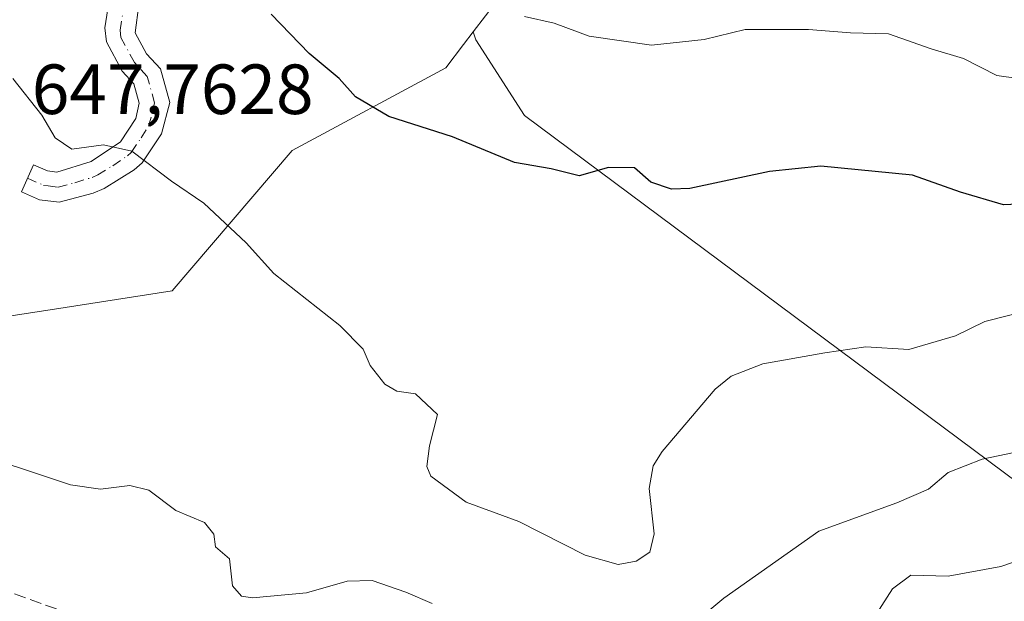
# Model space of a CAD drawing. Units: metres. Extents: x 611193 to 614652, y 4708501 to 4710870.
# Drawn here: x 612871 to 613010, y 4708962 to 4709044 of the extents above; entities that cross this region are included whole.
import ezdxf

# ---------------------------------------------------------------- set-up
doc = ezdxf.new("R2010")
doc.units = ezdxf.units.M
doc.header["$MEASUREMENT"] = 0
doc.linetypes.add('DGN Style 3', pattern=[2.307223458686699, 1.648016756204785, -0.6592067024819142])
doc.linetypes.add('DGN Style 4', pattern=[2.6384748266838614, 1.318413404963828, -0.6592067024819142, 0.001648016756204785, -0.6592067024819142])
for name, color, linetype, lineweight in [('Arbolado forestal CxS', 92, 'Continuous', 0), ('Camino Cxs', 7, 'Continuous', 0), ('Camino eje', 30, 'DGN Style 4', 13), ('Curva de nivel maestra', 30, 'Continuous', 30), ('Curva de nivel normal', 30, 'Continuous', 0), ('Instalación de energía eléctrica Cxs', 135, 'Continuous', 0), ('Núcleo urbano CxS', 7, 'Continuous', 0), ('Rótulo de punto de cota en construcción', 7, 'Continuous', 0), ('Senda', 7, 'DGN Style 3', 0)]:
    doc.layers.add(name, color=color, linetype=linetype, lineweight=lineweight)
doc.styles.add('Style-Arial', font='txt')

# ---------------------------------------------------------------- blocks, each defined once
blk = doc.blocks.new('*U7')
at = {"layer": 'Arbolado forestal CxS', "color": 92, "linetype": 'Continuous', "lineweight": 0}
blk.add_polyline3d([(612797.2156999996, 4708964.110300001, 574.2465999999986), (612815.5373000001, 4708975.7675, 579.6898999999976), (612833.6662999997, 4708987.302100001, 583.8842000000004), (612853.3765000004, 4708999.848099999, 588.7388999999966), (612875.4905000003, 4709003.2477, 591.7583000000013), (612892.6776999999, 4709005.889699999, 593.7350000000006), (612909.6310999999, 4709025.730900001, 597.5868000000046), (612931.2827000003, 4709037.388499999, 602.6263999999937), (612933.8185000002, 4709040.704299999, 603.824299999993), (612935.1813000003, 4709042.486300001, 604.4271000000008), (612935.5355000002, 4709041.343900001, 604.1349000000046), (612942.4111000003, 4709030.657299999, 601.9919999999984), (613033.2918999996, 4708962.942500001, 582.2437999999966), (613043.0595000006, 4708934.201300001, 568.3849000000046), (613071.9643000001, 4708930.052100001, 562.9848999999958), (613101.3875000002, 4708945.780900001, 571.0553000000073), (613153.1778999995, 4708930.0515, 553.6298999999999), (613187.9839000005, 4708939.725299999, 555.2883000000002), (613198.7295000004, 4708937.8387, 556.502800000002)], dxfattribs=at)

msp = doc.modelspace()

# ---------------------------------------------------------------- linework, layer by layer
at = {"layer": 'Arbolado forestal CxS', "color": 92, "linetype": 'Continuous', "lineweight": 0}
for points in [[(613198.7295000004, 4708937.8387, 556.502800000002), (613187.9839000005, 4708939.725299999, 555.2883000000002), (613153.1778999995, 4708930.0515, 553.6298999999999), (613101.3875000002, 4708945.780900001, 571.0553000000073), (613071.9643000001, 4708930.052100001, 562.9848999999958), (613043.0595000006, 4708934.201300001, 568.3849000000046), (613033.2918999996, 4708962.942500001, 582.2437999999966), (612942.4111000003, 4709030.657299999, 601.9919999999984), (612935.5355000002, 4709041.343900001, 604.1349000000046), (612935.1813000003, 4709042.486300001, 604.4271000000008), (612942.1080999998, 4709051.5441, 607.9434000000037), (612941.2764999997, 4709069.865700001, 605.8074000000051), (612959.5941000005, 4709084.8533, 607.4140000000043), (612984.5756999999, 4709076.525699999, 610.3047999999981), (612994.8482999997, 4709073.101700001, 610.7899999999936), (613005.5592999998, 4709105.2391, 616.2259999999952), (613009.5856999997, 4709117.3181, 619.3870000000024), (612995.9341000002, 4709121.8695, 616.6892999999982), (613016.0257000001, 4709153.122500001, 628.9364999999962)], [(612995.9341000002, 4709121.8695, 616.6892999999982), (613009.5856999997, 4709117.3181, 619.3870000000024), (613005.5592999998, 4709105.2391, 616.2259999999952), (612994.8482999997, 4709073.101700001, 610.7899999999936), (612984.5756999999, 4709076.525699999, 610.3047999999981), (612959.5941000005, 4709084.8533, 607.4140000000043), (612941.2764999997, 4709069.865700001, 605.8074000000051), (612942.1080999998, 4709051.5441, 607.9434000000037), (612935.1813000003, 4709042.486300001, 604.4271000000008)], [(612935.1813000003, 4709042.486300001, 604.4271000000008), (612933.8185000002, 4709040.704299999, 603.824299999993), (612931.2827000003, 4709037.388499999, 602.6263999999937), (612909.6310999999, 4709025.730900001, 597.5868000000046), (612892.6776999999, 4709005.889699999, 593.7350000000006), (612875.4905000003, 4709003.2477, 591.7583000000013), (612853.3765000004, 4708999.848099999, 588.7388999999966), (612833.6662999997, 4708987.302100001, 583.8842000000004), (612815.5373000001, 4708975.7675, 579.6898999999976), (612797.2156999996, 4708964.110300001, 574.2465999999986), (612782.2287, 4708977.430500001, 575.2918000000063), (612770.2174000005, 4708976.954399999, 574.4416999999958), (612744.7512999997, 4708971.662699999, 572.5050999999949), (612711.0168000003, 4708963.0637, 569.5081000000064), (612678.1244999999, 4708961.0999, 568.2661999999982), (612649.8246999999, 4708959.944900001, 567.932799999995), (612609.0207000002, 4708958.2775, 563.8018000000011), (612591.3892999999, 4708945.6831, 561.3001999999979), (612585.7061000001, 4708941.623500001, 560.7266999999993), (612569.0515000002, 4708919.140500001, 558.0185000000056), (612555.9036999998, 4708915.894900001, 557.8236000000034)], [(612935.1813000003, 4709042.486300001, 604.4271000000008), (612935.5355000002, 4709041.343900001, 604.1349000000046), (612942.4111000003, 4709030.657299999, 601.9919999999984), (613033.2918999996, 4708962.942500001, 582.2437999999966), (613043.0595000006, 4708934.201300001, 568.3849000000046), (613071.9643000001, 4708930.052100001, 562.9848999999958), (613101.3875000002, 4708945.780900001, 571.0553000000073), (613153.1778999995, 4708930.0515, 553.6298999999999), (613187.9839000005, 4708939.725299999, 555.2883000000002), (613198.7295000004, 4708937.8387, 556.502800000002), (613213.2856999999, 4708935.283100001, 553.2695999999996), (613228.5904999999, 4708922.313100001, 551.7219999999943), (613251.7499000002, 4708893.298900001, 546.3846000000049), (613274.8361000001, 4708913.442700001, 554.3138999999937), (613297.8367, 4708914.956900001, 555.9538999999932), (613321.4049000005, 4708916.508500001, 560.0696999999927), (613336.8746999997, 4708912.638300001, 560.9805000000051), (613361.1716999998, 4708908.8961, 560.1095999999961), (613416.1009000001, 4708935.2819, 549.8352000000014), (613437.0821000002, 4708973.768100001, 546.3945999999996)], [(612935.1813000003, 4709042.486300001, 604.4271000000008), (612935.5355000002, 4709041.343900001, 604.1349000000046), (612942.4111000003, 4709030.657299999, 601.9919999999984), (613033.2918999996, 4708962.942500001, 582.2437999999966), (613043.0595000006, 4708934.201300001, 568.3849000000046), (613071.9643000001, 4708930.052100001, 562.9848999999958), (613101.3875000002, 4708945.780900001, 571.0553000000073), (613153.1778999995, 4708930.0515, 553.6298999999999), (613187.9839000005, 4708939.725299999, 555.2883000000002), (613198.7295000004, 4708937.8387, 556.502800000002), (613213.2856999999, 4708935.283100001, 553.2695999999996), (613228.5904999999, 4708922.313100001, 551.7219999999943), (613251.7499000002, 4708893.298900001, 546.3846000000049), (613274.8361000001, 4708913.442700001, 554.3138999999937), (613297.8367, 4708914.956900001, 555.9538999999932), (613321.4049000005, 4708916.508500001, 560.0696999999927), (613336.8746999997, 4708912.638300001, 560.9805000000051), (613361.1716999998, 4708908.8961, 560.1095999999961), (613416.1009000001, 4708935.2819, 549.8352000000014), (613437.0821000002, 4708973.768100001, 546.3945999999996)]]:
    msp.add_polyline3d(points, dxfattribs=at)
at = {"layer": 'Camino Cxs', "color": 7, "linetype": 'Continuous', "lineweight": 0}
msp.add_polyline3d([(612889.5601000005, 4709058.210100001, 598.5734999999986), (612887.4801000003, 4709042.3201, 597.1279999999971), (612889.0701000001, 4709039.370100001, 598.6245999999956), (612891.0500999996, 4709037.2301, 598.1193000000058), (612892.3701, 4709032.5101, 596.6808000000019), (612891.2100999998, 4709028.0701, 596.2363000000041), (612888.4501, 4709023.960100001, 595.4799000000058), (612887.3400999998, 4709022.970100001, 595.146900000007), (612883.1001000004, 4709020.370100001, 594.567200000005), (612881.5500999996, 4709019.6801, 594.6005000000005), (612876.7701000003, 4709018.4101, 594.8018000000011), (612874.0000999998, 4709018.770099999, 597.578999999998), (612871.4501, 4709019.890100001, 604.511799999993), (612873.1300999997, 4709023.710100001, 617.2762999999978), (612875.1300999997, 4709022.8301, 606.7287999999971), (612876.4101, 4709022.6601, 601.3987999999954), (612881.2801000001, 4709024.1801, 597.9731000000029), (612885.4200999998, 4709026.950099999, 597.1304999999993), (612887.5500999996, 4709030.2401, 598.3159000000014), (612888.0601000005, 4709032.420100001, 599.9149999999936), (612887.3000999996, 4709035.130100001, 600.8735000000015), (612885.6501000002, 4709036.9301, 603.5489999999991), (612883.4200999998, 4709041.0701, 600.2658999999985), (612883.2100999998, 4709043.0601, 597.9933000000019), (612884.3901000004, 4709050.5101, 598.449299999993)], dxfattribs=at)
msp.add_polyline3d([(612889.5601000005, 4709058.210100001, 598.5734999999986), (612887.4801000003, 4709042.3201, 597.1279999999971), (612889.0701000001, 4709039.370100001, 598.6245999999956), (612891.0500999996, 4709037.2301, 598.1193000000058), (612892.3701, 4709032.5101, 596.6808000000019), (612891.2100999998, 4709028.0701, 596.2363000000041), (612888.4501, 4709023.960100001, 595.4799000000058), (612887.3400999998, 4709022.970100001, 595.146900000007), (612883.1001000004, 4709020.370100001, 594.567200000005), (612881.5500999996, 4709019.6801, 594.6005000000005), (612876.7701000003, 4709018.4101, 594.8018000000011), (612874.0000999998, 4709018.770099999, 597.578999999998), (612871.4501, 4709019.890100001, 604.511799999993), (612873.1300999997, 4709023.710100001, 617.2762999999978), (612875.1300999997, 4709022.8301, 606.7287999999971), (612876.4101, 4709022.6601, 601.3987999999954), (612881.2801000001, 4709024.1801, 597.9731000000029), (612885.4200999998, 4709026.950099999, 597.1304999999993), (612887.5500999996, 4709030.2401, 598.3159000000014), (612888.0601000005, 4709032.420100001, 599.9149999999936), (612887.3000999996, 4709035.130100001, 600.8735000000015), (612885.6501000002, 4709036.9301, 603.5489999999991), (612883.4200999998, 4709041.0701, 600.2658999999985), (612883.2100999998, 4709043.0601, 597.9933000000019), (612884.3901000004, 4709050.5101, 598.449299999993)], dxfattribs=at)
at = {"layer": 'Camino eje', "color": 30, "linetype": 'DGN Style 4', "lineweight": 13}
msp.add_polyline3d([(612872.2901, 4709021.800100001, 612.1831999999995), (612874.5651000004, 4709020.800100001, 602.7982000000047), (612875.2050999999, 4709020.715100001, 601.0717000000004), (612876.5900999998, 4709020.5351, 597.6220999999932), (612878.9801000003, 4709021.170100001, 595.5706000000064), (612881.4151, 4709021.9301, 594.9765999999945), (612882.1901000004, 4709022.2751, 594.7097000000067), (612884.3101000005, 4709023.575099999, 595.5178000000016), (612886.3800999997, 4709024.960100001, 595.8092999999935), (612886.9351000005, 4709025.4551, 595.749800000005), (612888.3151000004, 4709027.5101, 595.8816999999982), (612889.3800999997, 4709029.155099999, 596.9456999999966), (612889.9600999998, 4709031.3751, 597.9533999999985), (612890.2150999998, 4709032.465100001, 598.3139999999985), (612889.1750999996, 4709036.1801, 599.2920000000013), (612888.1851000005, 4709037.2501, 599.983600000007), (612887.3601000002, 4709038.1501, 600.1704000000027), (612885.4501, 4709041.6951, 598.3614999999991), (612885.3450999996, 4709042.690099999, 597.4364999999962), (612885.9351000005, 4709046.415100001, 598.040599999993)], dxfattribs=at)
at = {"layer": 'Curva de nivel maestra', "color": 30, "linetype": 'Continuous', "lineweight": 30, "elevation": 600, "flags": 128}
msp.add_lwpolyline([(613015.2000000002, 4709018.280099999), (613009.9600000001, 4709018.0601), (613003.9000000004, 4709019.860099999), (612997.1600000003, 4709022.2501), (612984.2300000006, 4709023.530099999), (612976.9600000001, 4709022.7401), (612965.7199999997, 4709020.350099999), (612963.1299999999, 4709020.270099999), (612960.2400000002, 4709021.270099999), (612957.9000000004, 4709023.2601), (612954.2699999996, 4709023.3301), (612950.1200000001, 4709022.140100001), (612946.1799999997, 4709023.1501), (612940.9699999997, 4709024.040100001), (612932.2300000006, 4709027.630100001), (612923.2699999996, 4709030.5001), (612918.5599999996, 4709033.280099999), (612916.25, 4709035.9001), (612912.0199999996, 4709039.4301), (612906.6399999997, 4709044.950099999)], dxfattribs=at)
at = {"layer": 'Curva de nivel normal', "color": 30, "linetype": 'Continuous', "lineweight": 0, "flags": 128}
for points, elevation in [([(613015.3899999997, 4709035.4101), (613009.04, 4709036.3201), (613004.3399999999, 4709038.720100001), (612999.79, 4709040.0701), (612993.7400000002, 4709042.170100001), (612988.3799999999, 4709042.340100001), (612982.4699999997, 4709042.8101), (612973.5199999996, 4709042.800100001), (612967.7300000006, 4709041.380100001), (612960.2999999998, 4709040.590100001), (612951.5099999999, 4709041.870100001), (612946.5700000003, 4709043.720100001), (612942.3799999999, 4709044.640100001)], 605), ([(613013.6600000003, 4709003.170100001), (613007.3399999999, 4709001.5701), (613003.2300000006, 4708999.5601), (612996.6299999999, 4708997.640100001), (612990.5700000003, 4708998.0001), (612984.7699999996, 4708997.140100001), (612976.0099999999, 4708995.600099999), (612971.54, 4708993.850099999), (612969.29, 4708992.0101), (612961.8399999999, 4708983.2401), (612960.5599999996, 4708981.210100001), (612960, 4708978.020099999), (612960.7000000002, 4708971.610099999), (612960.0899999999, 4708969.020099999), (612958.1699999999, 4708967.7501), (612955.5999999996, 4708967.280099999), (612950.9800000006, 4708968.610099999), (612941.6100000005, 4708973.340100001), (612934.1699999999, 4708976.100099999), (612929.1900000004, 4708979.7301), (612928.6200000001, 4708981.130100001), (612928.9900000002, 4708984.050100001), (612930.1100000005, 4708988.470100001), (612927.0199999996, 4708991.380100001), (612924.3700000001, 4708991.7301), (612922.7199999997, 4708992.7501), (612920.6200000001, 4708995.390100001), (612919.6600000003, 4708997.6601), (612916.3300000001, 4709001.0101), (612907.0199999996, 4709008.360099999), (612903.1299999999, 4709012.6801), (612897.1500000004, 4709018.280099999), (612892.5899999999, 4709021.370100001), (612886.9900000002, 4709025.610099999), (612883.0199999996, 4709026.530099999), (612878.5499999998, 4709025.9101), (612876.1699999999, 4709027.530099999), (612874.3300000001, 4709030.690099999), (612870.2100000001, 4709035.880100001)], 595), ([(612965.1799999997, 4708958.040100001), (612970.5199999996, 4708962.5101), (612983.9299999997, 4708971.970100001), (612994.9100000003, 4708976.0001), (612999.3899999997, 4708977.9101), (613002.1699999999, 4708980.270099999), (613006.9900000002, 4708982.170100001), (613020.04, 4708984.880100001)], 590), ([(612861.8700000001, 4708983.920100001), (612871.4299999997, 4708980.8301), (612878.3499999996, 4708978.540100001), (612882.5700000003, 4708977.9001), (612886.7300000006, 4708978.420100001), (612889.4199999999, 4708977.780099999), (612893.2199999997, 4708974.9101), (612897.2599999999, 4708973.200099999), (612898.5800000001, 4708971.5801), (612898.8200000003, 4708969.7601), (612900.7800000003, 4708968.0701), (612901.1900000004, 4708964.280099999), (612902.5, 4708962.8201), (612904.0499999998, 4708962.5801), (612911.6699999999, 4708963.290100001), (612917.3700000001, 4708964.920100001), (612920.9199999999, 4708965.020099999), (612925.6699999999, 4708963.360099999), (612929.3700000001, 4708961.780099999)], 590), ([(613019.3099999996, 4708970.340100001), (613009.6200000001, 4708966.9801), (613002.1500000004, 4708965.610099999), (612996.9100000003, 4708965.770099999), (612994.3200000003, 4708963.840100001), (612992.0800000001, 4708960.300100001)], 585)]:
    msp.add_lwpolyline(points, dxfattribs=dict(at, elevation=elevation))
at = {"layer": 'Instalación de energía eléctrica Cxs', "color": 135, "linetype": 'Continuous', "lineweight": 0}
for points in [[(612868.2489, 4709073.9619, 595.6312999999936), (612887.1479000002, 4709090.6819, 599.9731000000029), (612922.3205000004, 4709099.361500001, 606.511799999993), (612941.2764999997, 4709113.165100001, 609.0286000000051), (612976.5597000001, 4709128.328700001, 615.5601000000024), (612995.9341000002, 4709121.8695, 618.5320999999967), (613009.5856999997, 4709117.3181, 623.1435999999958), (613005.5592999998, 4709105.2391, 620.2143999999971), (612994.8482999997, 4709073.101700001, 615.1122999999934), (612984.5756999999, 4709076.525699999, 613.8252000000066), (612959.5941000005, 4709084.8533, 610.287599999996), (612941.2764999997, 4709069.865700001, 611.3812999999936), (612942.1080999998, 4709051.5441, 611.3953000000038), (612935.1813000003, 4709042.486300001, 607.8991999999998), (612933.8185000002, 4709040.704299999, 607.627800000002), (612931.2827000003, 4709037.388499999, 606.3552999999956), (612909.6310999999, 4709025.730900001, 600.2969000000012), (612892.6776999999, 4709005.889699999, 597.829700000002), (612875.4905000003, 4709003.2477, 596.1858999999968), (612853.3765000004, 4708999.848099999, 590.5761000000057)], [(613005.2002999998, 4709104.162000001, 619.843200000003), (612994.8482999997, 4709073.101700001, 615.1122999999934), (612984.5756999999, 4709076.525699999, 613.8252000000066), (612959.5941000005, 4709084.8533, 610.287599999996), (612941.2764999997, 4709069.865700001, 611.3812999999936), (612942.1080999998, 4709051.5441, 611.3953000000038), (612935.1813000003, 4709042.486300001, 607.8991999999998), (612933.8185000002, 4709040.704299999, 607.627800000002), (612931.2827000003, 4709037.388499999, 606.3552999999956), (612909.6310999999, 4709025.730900001, 600.2969000000012), (612892.6776999999, 4709005.889699999, 597.829700000002), (612875.4905000003, 4709003.2477, 596.1858999999968), (612853.3765000004, 4708999.848099999, 590.5761000000057), (612833.6662999997, 4708987.302100001, 586.6695999999939), (612827.0236999998, 4708983.0757, 583.9698999999965)]]:
    msp.add_polyline3d(points, dxfattribs=at)
at = {"layer": 'Núcleo urbano CxS', "color": 7, "linetype": 'Continuous', "lineweight": 0}
for points in [[(612868.2489, 4709073.9619, 594.7780999999959), (612887.1479000002, 4709090.6819, 599.1621000000014), (612922.3205000004, 4709099.361500001, 603.2260999999999), (612941.2764999997, 4709113.165100001, 606.7351000000053), (612976.5597000001, 4709128.328700001, 614.4303000000073), (612995.9341000002, 4709121.8695, 616.6892999999982), (613009.5856999997, 4709117.3181, 619.3870000000024), (613005.5592999998, 4709105.2391, 616.2259999999952), (612994.8482999997, 4709073.101700001, 610.7899999999936), (612984.5756999999, 4709076.525699999, 610.3047999999981), (612959.5941000005, 4709084.8533, 607.4140000000043), (612941.2764999997, 4709069.865700001, 605.8074000000051), (612942.1080999998, 4709051.5441, 607.9434000000037), (612935.1813000003, 4709042.486300001, 604.4271000000008), (612933.8185000002, 4709040.704299999, 603.824299999993), (612931.2827000003, 4709037.388499999, 602.6263999999937), (612909.6310999999, 4709025.730900001, 597.5868000000046), (612892.6776999999, 4709005.889699999, 593.7350000000006), (612875.4905000003, 4709003.2477, 591.7583000000013), (612853.3765000004, 4708999.848099999, 588.7388999999966)], [(612995.9341000002, 4709121.8695, 616.6892999999982), (613009.5856999997, 4709117.3181, 619.3870000000024), (613005.5592999998, 4709105.2391, 616.2259999999952), (612994.8482999997, 4709073.101700001, 610.7899999999936), (612984.5756999999, 4709076.525699999, 610.3047999999981), (612959.5941000005, 4709084.8533, 607.4140000000043), (612941.2764999997, 4709069.865700001, 605.8074000000051), (612942.1080999998, 4709051.5441, 607.9434000000037), (612935.1813000003, 4709042.486300001, 604.4271000000008)], [(612935.1813000003, 4709042.486300001, 604.4271000000008), (612933.8185000002, 4709040.704299999, 603.824299999993), (612931.2827000003, 4709037.388499999, 602.6263999999937), (612909.6310999999, 4709025.730900001, 597.5868000000046), (612892.6776999999, 4709005.889699999, 593.7350000000006), (612875.4905000003, 4709003.2477, 591.7583000000013), (612853.3765000004, 4708999.848099999, 588.7388999999966), (612833.6662999997, 4708987.302100001, 583.8842000000004), (612815.5373000001, 4708975.7675, 579.6898999999976), (612797.2156999996, 4708964.110300001, 574.2465999999986), (612782.2287, 4708977.430500001, 575.2918000000063), (612770.2174000005, 4708976.954399999, 574.4416999999958), (612744.7512999997, 4708971.662699999, 572.5050999999949), (612711.0168000003, 4708963.0637, 569.5081000000064), (612678.1244999999, 4708961.0999, 568.2661999999982), (612649.8246999999, 4708959.944900001, 567.932799999995), (612609.0207000002, 4708958.2775, 563.8018000000011), (612591.3892999999, 4708945.6831, 561.3001999999979), (612585.7061000001, 4708941.623500001, 560.7266999999993), (612569.0515000002, 4708919.140500001, 558.0185000000056), (612555.9036999998, 4708915.894900001, 557.8236000000034)]]:
    msp.add_polyline3d(points, dxfattribs=at)
at = {"layer": 'Senda', "color": 7, "linetype": 'DGN Style 3', "lineweight": 0}
msp.add_polyline3d([(612810.8265000005, 4709005.275900001, 580.7363000000041), (612814.9989, 4709002.049500001, 582.1598999999987), (612823.3333000002, 4708989.349500001, 586.8703999999998), (612827.3019000003, 4708982.602700001, 583.9830999999976), (612841.5894999999, 4708977.840100001, 585.7369999999937), (612863.8145000003, 4708965.5371, 587.1181999999973), (612866.1350999996, 4708964.697699999, 587.4358000000066), (612882.4676999999, 4708958.790100001, 593.0323999999965), (612893.9770999998, 4708959.187100001, 591.4195999999939), (612900.3271000005, 4708956.4089, 591.357600000003), (612918.5834999997, 4708952.043299999, 592.5108999999939), (612941.6023000004, 4708949.661900001, 589.5268999999971), (612964.2241000002, 4708952.043299999, 590.4775999999983), (612991.6085000001, 4708957.2027, 586.8503999999957), (613026.1366999998, 4708962.3621, 583.5043000000006)], dxfattribs=at)

# ---------------------------------------------------------------- block references
at = {"layer": 'Arbolado forestal CxS', "color": 92, "linetype": 'Continuous', "lineweight": 0}
msp.add_blockref('*U7', (0, 0), dxfattribs=at)

# ---------------------------------------------------------------- texts
at = {"layer": 'Rótulo de punto de cota en construcción', "color": 7, "linetype": 'Continuous', "lineweight": 0, "style": 'Style-Arial'}
msp.add_text('647,7628', height=7.000000000000002, dxfattribs=at).set_placement((612872.8877999998, 4709030.867799999))

doc.saveas('drawing.dxf')
